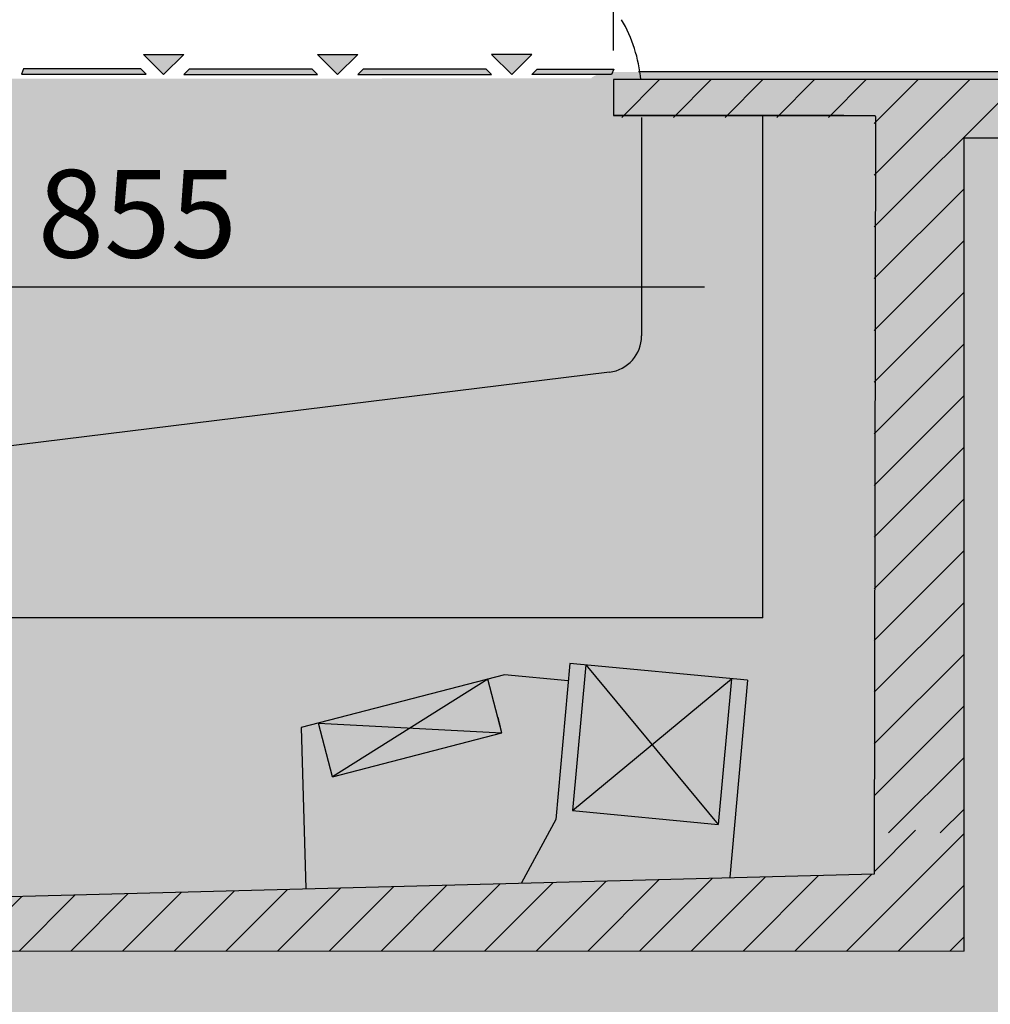
# Model space of a CAD drawing. Units: millimetres. Extents: x -18561 to 54660, y -6096 to 10643.
# Drawn here: x -2011 to -1348, y -2324 to -1651 of the extents above; entities that cross this region are included whole.
import ezdxf

# ---------------------------------------------------------------- set-up
doc = ezdxf.new("R2010")
doc.units = ezdxf.units.MM
doc.linetypes.add('ACAD_ISO02W100', pattern=[15, 12, -3])
for name, color, linetype in [('ACOTA', 2, 'Continuous'), ('SIMBOLO FRIO', 150, 'Continuous'), ('SOMBREADOS', 255, 'Continuous')]:
    doc.layers.add(name, color=color, linetype=linetype)
doc.styles.add('E1', font='isocp.shx')
doc.styles.add('SLDTEXTSTYLE3', font='TXT', dxfattribs={"width": 0.666667})
doc.dimstyles.new('SLDDIMSTYLE0', dxfattribs={"dimtxt": 2, "dimasz": 2, "dimexe": 0, "dimexo": 0.0625, "dimgap": 0.5, "dimtad": 1, "dimtih": 1, "dimtoh": 1, "dimlfac": 10, "dimzin": 12, "dimdsep": 46, "dimtxsty": 'SLDTEXTSTYLE3', "dimsah": 1, "dimcen": 0.09, "dimadec": 0, "dimazin": 0, "dimtfac": 1, "dimtofl": 0, "dimtmove": 0, "dimatfit": 3, "dimfxl": 0, "dimtolj": 1, "dimtzin": 12, "dimarcsym": 0})

# ---------------------------------------------------------------- blocks, each defined once
blk = doc.blocks.new('*D1232')
at = {"layer": 'ACOTA', "color": 0, "lineweight": -2}
for p, q in [((-1298.82, -1687.25), (-1149.82, -1687.25)), ((-1382.02, -2601.95), (-1149.82, -2601.95))]:
    blk.add_line(p, q, dxfattribs=at)
at = {"layer": 'ACOTA', "color": 2, "lineweight": -2}
blk.add_line((-1169.82, -1727.25), (-1169.82, -2561.95), dxfattribs=at)
at = {"layer": 'ACOTA', "color": 2}
for points in [[(-1176.48, -1727.25), (-1163.15, -1727.25), (-1169.82, -1687.25)], [(-1176.48, -2561.95), (-1163.15, -2561.95), (-1169.82, -2601.95)]]:
    blk.add_solid(points, dxfattribs=at)
at = {"layer": 'Defpoints', "color": 0}
for p in [(-1318.82, -1687.25), (-1402.02, -2601.95), (-1169.82, -2601.95)]:
    blk.add_point(p, dxfattribs=at)
at = {"layer": 'ACOTA', "color": 2, "insert": (-1219.82, -2147.01), "char_height": 60, "attachment_point": 5, "rotation": 90, "style": 'E1'}
blk.add_mtext('\\A1;915', dxfattribs=at)
blk = doc.blocks.new('*D1233')
at = {"layer": 'ACOTA', "color": 0, "lineweight": -2}
for p, q in [((-1605.56, -1671.55), (-1605.56, -1579.75)), ((-1305.32, -1686.25), (-1305.32, -1579.75))]:
    blk.add_line(p, q, dxfattribs=at)
at = {"layer": 'ACOTA', "color": 2, "lineweight": -2}
blk.add_line((-1345.32, -1599.75), (-1565.56, -1599.75), dxfattribs=at)
at = {"layer": 'ACOTA', "color": 2}
for points in [[(-1565.56, -1593.09), (-1565.56, -1606.42), (-1605.56, -1599.75)], [(-1345.32, -1593.09), (-1345.32, -1606.42), (-1305.32, -1599.75)]]:
    blk.add_solid(points, dxfattribs=at)
at = {"layer": 'Defpoints', "color": 0}
for p in [(-1605.56, -1599.75), (-1605.56, -1691.55), (-1305.32, -1706.25)]:
    blk.add_point(p, dxfattribs=at)
at = {"layer": 'ACOTA', "color": 2, "insert": (-1455.44, -1549.75), "char_height": 60, "attachment_point": 5, "style": 'E1'}
blk.add_mtext('\\A1;300', dxfattribs=at)
blk = doc.blocks.new('*D1238')
at = {"layer": 'ACOTA', "color": 0, "lineweight": -2}
for p, q in [((-2358.69, -1960.52), (-2358.69, -1813.27)), ((-1503.3, -2039.61), (-1503.3, -1813.27))]:
    blk.add_line(p, q, dxfattribs=at)
at = {"layer": 'ACOTA', "color": 2, "lineweight": -2}
blk.add_line((-2318.69, -1833.27), (-1543.3, -1833.27), dxfattribs=at)
at = {"layer": 'ACOTA', "color": 2}
for points in [[(-2318.69, -1826.6), (-2318.69, -1839.93), (-2358.69, -1833.27)], [(-1543.3, -1826.6), (-1543.3, -1839.93), (-1503.3, -1833.27)]]:
    blk.add_solid(points, dxfattribs=at)
at = {"layer": 'Defpoints', "color": 0}
for p in [(-1503.3, -1833.27), (-2358.69, -1980.52), (-1503.3, -2059.61)]:
    blk.add_point(p, dxfattribs=at)
at = {"layer": 'ACOTA', "color": 2, "insert": (-1930.99, -1783.27), "char_height": 60, "attachment_point": 5, "style": 'E1'}
blk.add_mtext('\\A1;855', dxfattribs=at)
blk = doc.blocks.new('*D1256')
at = {"layer": 'ACOTA', "color": 0, "lineweight": -2}
for p, q in [((-1907.33, -1367.12), (-999.82, -1367.12)), ((-1382.02, -2601.95), (-999.82, -2601.95))]:
    blk.add_line(p, q, dxfattribs=at)
at = {"layer": 'ACOTA', "color": 2, "lineweight": -2}
blk.add_line((-1019.82, -1407.12), (-1019.82, -2561.95), dxfattribs=at)
at = {"layer": 'ACOTA', "color": 2}
for points in [[(-1026.48, -1407.12), (-1013.15, -1407.12), (-1019.82, -1367.12)], [(-1026.48, -2561.95), (-1013.15, -2561.95), (-1019.82, -2601.95)]]:
    blk.add_solid(points, dxfattribs=at)
at = {"layer": 'Defpoints', "color": 0}
for p in [(-1927.33, -1367.12), (-1402.02, -2601.95), (-1019.82, -2601.95)]:
    blk.add_point(p, dxfattribs=at)
at = {"layer": 'ACOTA', "color": 2, "insert": (-1069.82, -1985.7), "char_height": 60, "attachment_point": 5, "rotation": 90, "style": 'E1'}
blk.add_mtext('\\A1;1235', dxfattribs=at)
blk = doc.blocks.new('*D1260')
at = {"layer": 'ACOTA', "color": 0, "lineweight": -2}
for p, q in [((-2398.82, -1941.08), (-2398.82, -1139.49)), ((-1298.82, -1686.08), (-1298.82, -1139.49))]:
    blk.add_line(p, q, dxfattribs=at)
at = {"layer": 'ACOTA', "color": 2, "lineweight": -2}
blk.add_line((-1338.82, -1159.49), (-2358.82, -1159.49), dxfattribs=at)
at = {"layer": 'ACOTA', "color": 2}
for points in [[(-2358.82, -1152.82), (-2358.82, -1166.16), (-2398.82, -1159.49)], [(-1338.82, -1152.82), (-1338.82, -1166.16), (-1298.82, -1159.49)]]:
    blk.add_solid(points, dxfattribs=at)
at = {"layer": 'Defpoints', "color": 0}
for p in [(-2398.82, -1159.49), (-1298.82, -1706.08), (-2398.82, -1961.08)]:
    blk.add_point(p, dxfattribs=at)
at = {"layer": 'ACOTA', "color": 2, "insert": (-1768.83, -1109.49), "char_height": 60, "attachment_point": 5, "style": 'E1'}
blk.add_mtext('\\A1;1100', dxfattribs=at)

msp = doc.modelspace()

# ---------------------------------------------------------------- hatches: boundary and pattern name
at = {"layer": 'SIMBOLO FRIO'}
msp.add_hatch(color=5, dxfattribs=at).paths.add_polyline_path([(-1938.39, -2160.57), (-1947.53, -2155.4), (-1947.53, -2167.17), (-1955.45, -2167.17), (-1955.45, -2155.4), (-1964.58, -2160.57), (-1964.58, -2152.43), (-1955.45, -2147.92), (-1955.45, -2133.58), (-1967.82, -2140.72), (-1967.16, -2150.89), (-1974.2, -2154.96), (-1974.29, -2144.46), (-1984.49, -2150.35), (-1988.45, -2143.49), (-1978.26, -2137.6), (-1987.3, -2132.28), (-1980.25, -2128.21), (-1971.78, -2133.86), (-1959.36, -2126.7), (-1971.73, -2119.55), (-1980.2, -2125.21), (-1987.25, -2121.14), (-1978.21, -2115.82), (-1988.4, -2109.93), (-1984.44, -2103.07), (-1974.25, -2108.95), (-1974.16, -2098.46), (-1967.11, -2102.53), (-1967.77, -2112.69), (-1955.35, -2119.86), (-1955.35, -2105.58), (-1964.49, -2101.07), (-1964.49, -2092.93), (-1955.35, -2098.1), (-1955.35, -2086.33), (-1947.43, -2086.33), (-1947.43, -2098.1), (-1938.3, -2092.93), (-1938.3, -2101.07), (-1947.43, -2105.58), (-1947.43, -2119.92), (-1935.06, -2112.77), (-1935.73, -2102.61), (-1928.68, -2098.54), (-1928.59, -2109.04), (-1918.39, -2103.15), (-1914.43, -2110.01), (-1924.63, -2115.9), (-1915.58, -2121.22), (-1922.63, -2125.29), (-1931.1, -2119.64), (-1943.52, -2126.8), (-1931.15, -2133.94), (-1922.68, -2128.29), (-1915.63, -2132.36), (-1924.67, -2137.68), (-1914.48, -2143.57), (-1918.44, -2150.43), (-1928.63, -2144.55), (-1928.72, -2155.04), (-1935.77, -2150.97), (-1935.11, -2140.81), (-1947.53, -2133.64), (-1947.53, -2147.92), (-1938.39, -2152.43)])
at = {"layer": 'SOMBREADOS', "linetype": 'ACAD_ISO02W100', "ltscale": 10}
for points in [[(-1899.34, -1674.41), (-1913.06, -1688.13), (-1926.79, -1674.41)], [(-1780.36, -1674.41), (-1794.08, -1688.13), (-1807.81, -1674.41)], [(-1688.83, -1674.41), (-1675.1, -1688.13), (-1661.38, -1674.41)], [(-1928.72, -1684.19), (-2008.85, -1684.19), (-2010.26, -1687.85), (-1925.06, -1687.85)], [(-1811.47, -1684.47), (-1895.68, -1684.47), (-1899.34, -1688.13), (-1807.81, -1688.13)], [(-1692.49, -1684.47), (-1776.7, -1684.47), (-1780.36, -1688.13), (-1688.83, -1688.13)], [(-1657.72, -1684.47), (-1605.15, -1684.47), (-1606.93, -1688.13), (-1661.38, -1688.13)]]:
    msp.add_hatch(color=7, dxfattribs=at).paths.add_polyline_path(points)
at = {"layer": 'SOMBREADOS'}
for points in [[(-1899.34, -1674.41), (-1926.79, -1674.41), (-1913.06, -1688.13)], [(-1780.36, -1674.41), (-1807.81, -1674.41), (-1794.08, -1688.13)], [(-1661.38, -1674.41), (-1688.83, -1674.41), (-1675.1, -1688.13)], [(-1928.72, -1684.19), (-2008.85, -1684.19), (-2010.26, -1687.85), (-1925.06, -1687.85)], [(-1811.47, -1684.47), (-1895.68, -1684.47), (-1899.34, -1688.13), (-1807.81, -1688.13)], [(-1692.49, -1684.47), (-1776.7, -1684.47), (-1780.36, -1688.13), (-1688.83, -1688.13)], [(-1605.15, -1684.47), (-1657.72, -1684.47), (-1661.38, -1688.13), (-1606.93, -1688.13)]]:
    msp.add_hatch(color=256, dxfattribs=at).paths.add_polyline_path(points)
at = {"layer": 'SOMBREADOS', "lineweight": 15}
msp.add_hatch(color=254, dxfattribs=at).paths.add_polyline_path([(-1298.82, -1706.25, 0.414315), (-1318.82, -1686.25), (-1608.62, -1686.35, 0.414011), (-1628.61, -1706.35, -0.016737), (-1630.73, -1769.9, -0.327346), (-1706.89, -1860.38, -0.059683), (-2380.82, -1941.35, 0.385418), (-2398.82, -1961.27), (-2398.82, -2185.71, 0.22722), (-2391.33, -2201.29, 0.003924), (-2369.78, -2218.31, -0.103173), (-2263.97, -2342.75, -0.099968), (-2193.97, -2569.01, 0.384408), (-2174.08, -2586.95), (-1318.55, -2586.95, 0.410811), (-1298.82, -2566.92)])
at = {"layer": 'SOMBREADOS'}
h = msp.add_hatch(color=7, dxfattribs=at)
edge = h.paths.add_edge_path()
edge.add_line((-1503.2, -2059.61), (-1503.41, -1716.97))
edge.add_line((-1503.41, -1716.97), (-1513.32, -1720.03))
edge.add_line((-1513.32, -1720.03), (-1514, -1690.72))
edge.add_line((-1514, -1690.72), (-2026.15, -1690.85))
edge.add_arc((-1960.29, -2108.2), 422.51, 98.96731, 162.74475)
edge.add_line((-2363.79, -1982.87), (-2312.38, -1992.24))
edge.add_line((-2312.38, -1992.24), (-2312.38, -2026.61))
edge.add_line((-2312.38, -2026.61), (-2312.38, -2061.88))
edge.add_line((-2312.38, -2061.88), (-1503.2, -2059.61))
h = msp.add_hatch(color=9, dxfattribs=at)
h.dxf.hatch_style = 1
h.paths.add_polyline_path([(-1365.82, -1731.29), (-1304.32, -1731.29), (-1304.32, -1706.25), (-1319.43, -1691.55), (-1605.56, -1691.55), (-1605.56, -1717.35), (-1596.76, -1717.35), (-1427.32, -1717.35), (-1427.32, -2205.08), (-1365.82, -2205.08)])
h = msp.add_hatch(dxfattribs=at)
h.set_pattern_fill('ANSI31', color=256, scale=200)
h.set_pattern_definition([(45, (-9602.883, -4664.562), (-17.67767, 17.67767), [])])
h.paths.add_polyline_path([(-1365.82, -1717.35), (-1427.32, -1717.35), (-1427.32, -2206.63), (-1365.82, -2206.63)])
edge = h.paths.add_edge_path()
edge.add_arc((-1319.34, -1706.58), 15.03, 1.23907, 90.3319)
edge.add_line((-1319.43, -1691.55), (-1605.56, -1691.55))
edge.add_line((-1605.56, -1691.55), (-1605.56, -1717.35))
edge.add_line((-1605.56, -1717.35), (-1365.82, -1717.35))
edge.add_line((-1365.82, -1717.35), (-1365.82, -1731.29))
edge.add_line((-1365.82, -1731.29), (-1304.32, -1731.29))
edge.add_line((-1304.32, -1731.29), (-1304.32, -1706.25))
h = msp.add_hatch(dxfattribs=at)
h.set_pattern_fill('ANSI31', color=256, scale=200)
h.set_pattern_definition([(45, (-9586.522, -4664.834), (-17.67767, 17.67767), [])])
h.paths.add_polyline_path([(-1365.82, -2287.45), (-1365.82, -2204.85), (-1427.32, -2204.85), (-1427.32, -2234.98), (-2161.61, -2254.21), (-2265.67, -2233.98), (-2330.69, -2168.96), (-2330.69, -2033.89), (-2343.28, -2033.88), (-2343.29, -2014.68), (-2380.69, -2014.79), (-2380.69, -2191.49), (-2284.73, -2287.45), (-2100.48, -2287.45)])
h = msp.add_hatch(color=9, dxfattribs=at)
h.dxf.hatch_style = 1
h.paths.add_polyline_path([(-1365.82, -2204.85), (-1425.32, -2204.85), (-1427.32, -2204.85), (-1427.32, -2234.98), (-2161.61, -2254.21), (-2265.67, -2233.98), (-2330.69, -2168.96), (-2330.69, -2033.89), (-2343.29, -2033.89), (-2343.29, -2014.79), (-2380.69, -2014.79), (-2380.69, -2135.55), (-2380.69, -2191.49), (-2284.73, -2287.45), (-1365.82, -2287.45)])

# ---------------------------------------------------------------- linework, layer by layer
at = {"color": 7, "linetype": 'Continuous', "lineweight": 30}
for p, q in [((-1318.82, -1686.25), (-1588.5, -1686.25)), ((-1605.56, -1691.55), (-1605.56, -1716.18)), ((-1319.43, -1691.55), (-1605.56, -1691.55)), ((-1447.9, -1716.18), (-1605.56, -1716.18)), ((-1605.56, -1716.18), (-1426.9, -1716.18)), ((-1503.3, -2059.61), (-1503.3, -1716.18)), ((-1426.3, -1716.78), (-1427.32, -2234.98)), ((-1426.9, -1716.18), (-1426.9, -1716.18)), ((-1586.32, -1717.35), (-1586.32, -1866.83)), ((-1365.82, -1731.29), (-1304.32, -1731.29)), ((-1365.82, -2287.45), (-1365.82, -1731.29)), ((-1608.27, -1891.64), (-2286.73, -1974.95)), ((-1503.3, -2059.61), (-2307.86, -2059.61))]:
    msp.add_line(p, q, dxfattribs=at)
for p, q in [((-1635.29, -2090.72), (-1644.97, -2197.57)), ((-1513.84, -2102.29), (-1635.29, -2090.72)), ((-1624.4, -2091.76), (-1633.42, -2191.35)), ((-1624.4, -2091.76), (-1533.87, -2200.84)), ((-1679.95, -2098.52), (-1818.91, -2134.6)), ((-1636.39, -2102.71), (-1679.95, -2098.52)), ((-1691.43, -2101.5), (-1797.51, -2168.3)), ((-1681.88, -2138.28), (-1691.43, -2101.5)), ((-1633.42, -2191.35), (-1524.85, -2101.25)), ((-1524.85, -2101.25), (-1533.87, -2200.84)), ((-1513.84, -2102.29), (-1525.97, -2237.02)), ((-1797.51, -2168.3), (-1807.09, -2131.53)), ((-1807.09, -2131.53), (-1681.88, -2138.28)), ((-1818.91, -2134.6), (-1815.91, -2244.61)), ((-1797.51, -2168.3), (-1681.88, -2138.28)), ((-1633.41, -2191.34), (-1533.87, -2200.84)), ((-1644.97, -2197.57), (-1668.41, -2240.75)), ((-1427.32, -2234.98), (-2161.61, -2254.21))]:
    msp.add_line(p, q)
at = {"lineweight": 15}
msp.add_line((-1365.82, -2287.45), (-2284.73, -2287.45), dxfattribs=at)
at = {"color": 7, "linetype": 'Continuous', "lineweight": 30}
for centre, radius, start, end in [((-1686.32, -1701.02), 100, 5.42167, 30.3), ((-1426.9, -1716.78), 0.601, 0, 90), ((-1426.9, -1716.78), 0.601, 0, 90), ((-1611.32, -1866.83), 25, 277, 0)]:
    msp.add_arc(centre, radius, start, end, dxfattribs=at)
msp.add_open_spline([(-1684.71, -2127.37), (-1684.69, -2127.45), (-1684.64, -2127.62), (-1684.23, -2129.22), (-1683.69, -2131.31), (-1683.27, -2132.92), (-1683.06, -2133.73)], degree=3, knots=[0, 0, 0, 0, 0.2641032, 0.558358, 0.7781939, 1, 1, 1, 1])
at = {"layer": 'SOMBREADOS', "linetype": 'ACAD_ISO02W100', "ltscale": 10}
for points in [[(-1899.34, -1674.41), (-1913.06, -1688.13), (-1926.79, -1674.41)], [(-1780.36, -1674.41), (-1794.08, -1688.13), (-1807.81, -1674.41)], [(-1688.83, -1674.41), (-1675.1, -1688.13), (-1661.38, -1674.41)], [(-1928.72, -1684.19), (-2008.85, -1684.19), (-2010.26, -1687.85), (-1925.06, -1687.85)], [(-1811.47, -1684.47), (-1895.68, -1684.47), (-1899.34, -1688.13), (-1807.81, -1688.13)], [(-1692.49, -1684.47), (-1776.7, -1684.47), (-1780.36, -1688.13), (-1688.83, -1688.13)], [(-1657.72, -1684.47), (-1605.15, -1684.47), (-1606.93, -1688.13), (-1661.38, -1688.13)]]:
    msp.add_lwpolyline(points, close=True, dxfattribs=at)

# ---------------------------------------------------------------- dimensions: what is measured, and where the dimension line sits
at = {"layer": 'ACOTA', "color": 2}
dim = msp.add_linear_dim(base=(-2398.82, -1159.49), p1=(-1298.82, -1706.08), p2=(-2398.82, -1961.08), dimstyle='SLDDIMSTYLE0', override={"dimscale": 20, "dimtxt": 3, "dimexe": 1, "dimexo": 1, "dimgap": 1, "dimtih": 0, "dimtoh": 0, "dimdec": 0, "dimlfac": 1, "dimtxsty": 'E1', "dimclrd": 2, "dimclrt": 2, "dimtofl": 1}, dxfattribs=at)
dim.commit()
dim.dimension.update_dxf_attribs({"geometry": '*D1260', "text_midpoint": (-1768.83, -1159.49), "dimtype": 160})
for base, p1, picture, middle in [((-1019.82, -2601.95), (-1927.33, -1367.12), '*D1256', (-1019.82, -1985.7)), ((-1169.82, -2601.95), (-1318.82, -1687.25), '*D1232', (-1169.82, -2147.01))]:
    dim = msp.add_linear_dim(base=base, p1=p1, p2=(-1402.02, -2601.95), angle=90, dimstyle='SLDDIMSTYLE0', override={"dimscale": 20, "dimtxt": 3, "dimexe": 1, "dimexo": 1, "dimgap": 1, "dimtih": 0, "dimtoh": 0, "dimdec": 0, "dimlfac": 1, "dimtxsty": 'E1', "dimclrd": 2, "dimclrt": 2, "dimtofl": 1}, dxfattribs=at)
    dim.commit()
    dim.dimension.update_dxf_attribs({"geometry": picture, "text_midpoint": middle, "dimtype": 160})
for base, p1, p2, picture, middle in [((-1605.56, -1599.75), (-1305.32, -1706.25), (-1605.56, -1691.55), '*D1233', (-1455.44, -1549.75)), ((-1503.3, -1833.27), (-2358.69, -1980.52), (-1503.3, -2059.61), '*D1238', (-1930.99, -1783.27))]:
    dim = msp.add_linear_dim(base=base, p1=p1, p2=p2, dimstyle='SLDDIMSTYLE0', override={"dimscale": 20, "dimtxt": 3, "dimexe": 1, "dimexo": 1, "dimgap": 1, "dimtih": 0, "dimtoh": 0, "dimdec": 0, "dimlfac": 1, "dimtxsty": 'E1', "dimclrd": 2, "dimclrt": 2, "dimtofl": 1}, dxfattribs=at)
    dim.commit()
    dim.dimension.update_dxf_attribs({"geometry": picture, "text_midpoint": middle})

doc.saveas('drawing.dxf')
